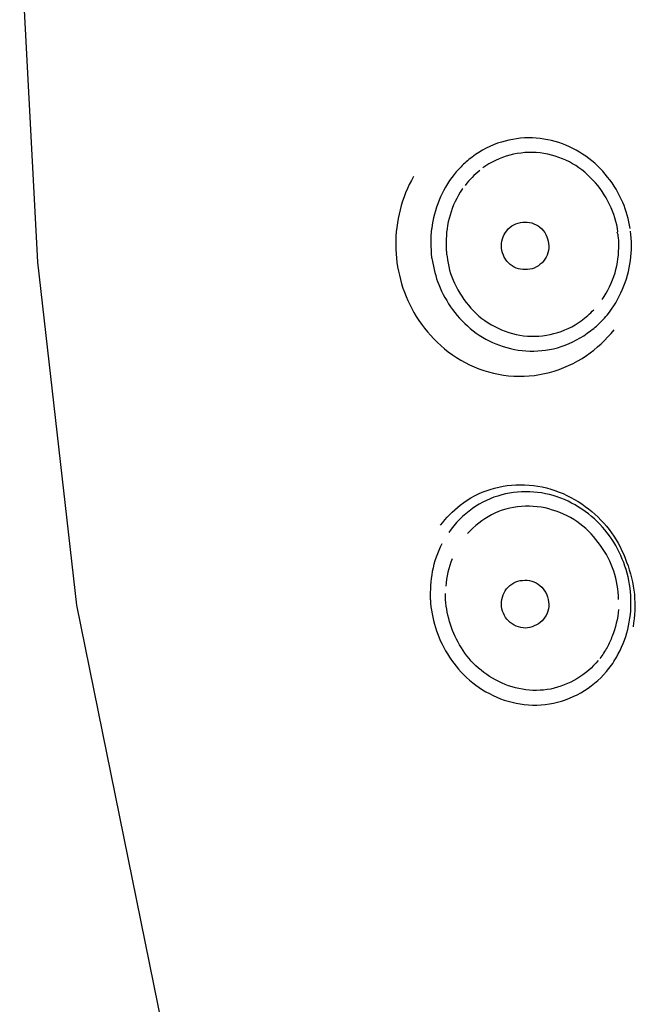
# Model space of a CAD drawing. Units: millimetres. Extents: x 20 to 995, y 27 to 1444.
# Drawn here: x 63 to 75, y 1190 to 1211 of the extents above; entities that cross this region are included whole.
import ezdxf

# ---------------------------------------------------------------- set-up
doc = ezdxf.new("R2010")
doc.units = ezdxf.units.MM
doc.header["$LTSCALE"] = 50.8
doc.layers.add('MODEL', color=7, linetype='Continuous')

msp = doc.modelspace()

# ---------------------------------------------------------------- linework, layer by layer
at = {"layer": 'MODEL'}
for p, q in [((62.585, 1212.777), (62.961, 1205.768)), ((62.961, 1205.768), (63.774, 1198.597)), ((63.773, 1198.597), (66.974, 1182.897))]:
    msp.add_line(p, q, dxfattribs=at)
for points, knots in [([(75.361, 1206.474), (75.327, 1206.66), (75.282, 1206.846), (75.207, 1207.02), (75.126, 1207.207), (75.019, 1207.389), (74.891, 1207.551), (74.763, 1207.718), (74.609, 1207.864), (74.432, 1207.987), (74.264, 1208.11), (74.07, 1208.205), (73.869, 1208.272), (73.666, 1208.336), (73.451, 1208.371), (73.234, 1208.371), (73.012, 1208.367), (72.795, 1208.328), (72.588, 1208.257), (72.365, 1208.177), (72.164, 1208.062), (71.988, 1207.916)], [0, 0, 0, 0, 1, 1, 1, 2, 2, 2, 3, 3, 3, 4, 4, 4, 5, 5, 5, 6, 6, 6, 7, 7, 7, 7]), ([(75.106, 1206.402), (75.08, 1206.6), (75.019, 1206.795), (74.931, 1206.977), (74.844, 1207.163), (74.728, 1207.341), (74.581, 1207.488), (74.44, 1207.642), (74.272, 1207.769), (74.09, 1207.868), (73.901, 1207.963), (73.692, 1208.031), (73.477, 1208.054), (73.268, 1208.078), (73.051, 1208.062), (72.843, 1208.011), (72.641, 1207.955), (72.444, 1207.86), (72.276, 1207.741)], [0, 0, 0, 0, 1, 1, 1, 2, 2, 2, 3, 3, 3, 4, 4, 4, 5, 5, 5, 6, 6, 6, 6]), ([(71.988, 1207.916), (71.947, 1207.88), (71.907, 1207.852), (71.872, 1207.817), (71.839, 1207.785), (71.805, 1207.745), (71.773, 1207.714), (71.738, 1207.678), (71.703, 1207.638), (71.68, 1207.603)], [0, 0, 0, 0, 1, 1, 1, 2, 2, 2, 3, 3, 3, 3]), ([(70.829, 1207.559), (70.701, 1207.341), (70.608, 1207.108), (70.547, 1206.862), (70.486, 1206.624), (70.452, 1206.375), (70.457, 1206.129), (70.457, 1205.887), (70.492, 1205.642), (70.554, 1205.408), (70.616, 1205.166), (70.715, 1204.936), (70.837, 1204.719), (70.963, 1204.493), (71.131, 1204.283), (71.322, 1204.097), (71.516, 1203.906), (71.752, 1203.744), (72.002, 1203.625), (72.257, 1203.502), (72.534, 1203.423), (72.815, 1203.395), (73.107, 1203.368), (73.397, 1203.391), (73.671, 1203.463), (73.947, 1203.534), (74.21, 1203.657), (74.446, 1203.815), (74.663, 1203.962), (74.864, 1204.148), (75.024, 1204.358)], [0, 0, 0, 0, 1, 1, 1, 2, 2, 2, 3, 3, 3, 4, 4, 4, 5, 5, 5, 6, 6, 6, 7, 7, 7, 8, 8, 8, 9, 9, 9, 10, 10, 10, 10]), ([(71.679, 1207.603), (71.545, 1207.436), (71.443, 1207.254), (71.363, 1207.064), (71.289, 1206.874), (71.233, 1206.676), (71.208, 1206.474)], [0, 0, 0, 0, 1, 1, 1, 2, 2, 2, 2]), ([(71.861, 1207.31), (71.861, 1207.31), (71.853, 1207.302), (71.847, 1207.298), (71.737, 1207.135), (71.646, 1206.945), (71.592, 1206.751), (71.536, 1206.565), (71.51, 1206.375), (71.51, 1206.181)], [0, 0, 0, 0, 1, 1, 1, 2, 2, 2, 3, 3, 3, 3]), ([(72.669, 1206.109), (72.669, 1206.177), (72.681, 1206.238), (72.704, 1206.303), (72.729, 1206.363), (72.77, 1206.418), (72.809, 1206.466), (72.857, 1206.509), (72.911, 1206.549), (72.971, 1206.573), (73.033, 1206.596), (73.099, 1206.608), (73.16, 1206.608), (73.227, 1206.608), (73.288, 1206.6), (73.349, 1206.575), (73.41, 1206.549), (73.465, 1206.513), (73.511, 1206.466), (73.558, 1206.422), (73.598, 1206.367), (73.618, 1206.303), (73.645, 1206.238), (73.658, 1206.177), (73.658, 1206.109)], [0, 0, 0, 0, 1, 1, 1, 2, 2, 2, 3, 3, 3, 4, 4, 4, 5, 5, 5, 6, 6, 6, 7, 7, 7, 8, 8, 8, 8]), ([(71.207, 1206.474), (71.179, 1206.276), (71.187, 1206.07), (71.207, 1205.871), (71.213, 1205.852), (71.213, 1205.836), (71.221, 1205.816)], [0, 0, 0, 0, 1, 1, 1, 2, 2, 2, 2]), ([(75.126, 1206.145), (75.126, 1206.2), (75.126, 1206.26), (75.114, 1206.319), (75.106, 1206.347), (75.106, 1206.375), (75.091, 1206.398)], [0, 0, 0, 0, 1, 1, 1, 2, 2, 2, 2]), ([(71.51, 1206.181), (71.51, 1206.181), (71.51, 1206.085), (71.51, 1206.085), (71.51, 1206.052), (71.51, 1206.018), (71.516, 1205.99), (71.516, 1205.955), (71.524, 1205.923), (71.53, 1205.891)], [0, 0, 0, 0, 1, 1, 1, 2, 2, 2, 3, 3, 3, 3]), ([(73.658, 1206.109), (73.658, 1206.046), (73.652, 1205.98), (73.623, 1205.919), (73.598, 1205.86), (73.557, 1205.804), (73.518, 1205.757), (73.469, 1205.713), (73.416, 1205.677), (73.356, 1205.648), (73.294, 1205.626), (73.228, 1205.614), (73.166, 1205.614), (73.1, 1205.614), (73.039, 1205.626), (72.978, 1205.648), (72.917, 1205.673), (72.862, 1205.709), (72.816, 1205.757), (72.769, 1205.8), (72.729, 1205.86), (72.709, 1205.919), (72.682, 1205.978), (72.669, 1206.046), (72.669, 1206.109)], [0, 0, 0, 0, 1, 1, 1, 2, 2, 2, 3, 3, 3, 4, 4, 4, 5, 5, 5, 6, 6, 6, 7, 7, 7, 8, 8, 8, 8]), ([(74.777, 1204.988), (74.891, 1205.158), (74.986, 1205.349), (75.046, 1205.547), (75.1, 1205.741), (75.126, 1205.943), (75.126, 1206.145)], [0, 0, 0, 0, 1, 1, 1, 2, 2, 2, 2]), ([(71.221, 1205.816), (71.248, 1205.638), (71.294, 1205.463), (71.355, 1205.301), (71.43, 1205.115), (71.53, 1204.94), (71.645, 1204.778), (71.767, 1204.612), (71.915, 1204.465), (72.075, 1204.334), (72.243, 1204.207), (72.427, 1204.104), (72.628, 1204.033), (72.83, 1203.958), (73.045, 1203.912), (73.261, 1203.91), (73.483, 1203.906), (73.706, 1203.934), (73.921, 1204.005), (74.142, 1204.077), (74.351, 1204.192), (74.534, 1204.334)], [0, 0, 0, 0, 1, 1, 1, 2, 2, 2, 3, 3, 3, 4, 4, 4, 5, 5, 5, 6, 6, 6, 7, 7, 7, 7]), ([(71.53, 1205.891), (71.55, 1205.701), (71.603, 1205.507), (71.685, 1205.329), (71.772, 1205.142), (71.887, 1204.964), (72.029, 1204.81), (72.169, 1204.651), (72.337, 1204.52), (72.527, 1204.425), (72.715, 1204.322), (72.918, 1204.259), (73.133, 1204.231), (73.344, 1204.204), (73.557, 1204.223), (73.768, 1204.275), (73.975, 1204.328), (74.171, 1204.425), (74.339, 1204.544)], [0, 0, 0, 0, 1, 1, 1, 2, 2, 2, 3, 3, 3, 4, 4, 4, 5, 5, 5, 6, 6, 6, 6]), ([(74.878, 1204.663), (75.012, 1204.826), (75.12, 1205.008), (75.201, 1205.202), (75.288, 1205.392), (75.342, 1205.598), (75.369, 1205.806)], [0, 0, 0, 0, 1, 1, 1, 2, 2, 2, 2]), ([(74.533, 1204.334), (74.58, 1204.366), (74.62, 1204.402), (74.655, 1204.433), (74.696, 1204.469), (74.736, 1204.509), (74.769, 1204.544), (74.812, 1204.58), (74.844, 1204.623), (74.878, 1204.663)], [0, 0, 0, 0, 1, 1, 1, 2, 2, 2, 3, 3, 3, 3]), ([(71.395, 1200.269), (71.511, 1200.428), (71.651, 1200.565), (71.805, 1200.689), (71.996, 1200.836), (72.209, 1200.947), (72.434, 1201.018), (72.669, 1201.093), (72.911, 1201.125), (73.153, 1201.113), (73.402, 1201.105), (73.645, 1201.054), (73.875, 1200.963), (74.095, 1200.876), (74.306, 1200.753), (74.493, 1200.61), (74.676, 1200.464), (74.836, 1200.297), (74.972, 1200.111), (75.106, 1199.921), (75.215, 1199.711), (75.288, 1199.497), (75.369, 1199.283), (75.422, 1199.053), (75.45, 1198.823)], [0, 0, 0, 0, 1, 1, 1, 2, 2, 2, 3, 3, 3, 4, 4, 4, 5, 5, 5, 6, 6, 6, 7, 7, 7, 8, 8, 8, 8]), ([(75.375, 1198.796), (75.361, 1199.006), (75.323, 1199.216), (75.253, 1199.414), (75.187, 1199.612), (75.091, 1199.802), (74.98, 1199.98), (74.856, 1200.155), (74.715, 1200.317), (74.554, 1200.452), (74.379, 1200.594), (74.191, 1200.717), (73.987, 1200.804), (73.786, 1200.887), (73.564, 1200.947), (73.343, 1200.963), (73.12, 1200.979), (72.89, 1200.963), (72.675, 1200.903), (72.454, 1200.844), (72.243, 1200.749), (72.063, 1200.618), (71.868, 1200.479), (71.698, 1200.309), (71.564, 1200.115)], [0, 0, 0, 0, 1, 1, 1, 2, 2, 2, 3, 3, 3, 4, 4, 4, 5, 5, 5, 6, 6, 6, 7, 7, 7, 8, 8, 8, 8]), ([(75.12, 1198.716), (75.12, 1198.914), (75.079, 1199.116), (75.019, 1199.307), (74.957, 1199.497), (74.864, 1199.683), (74.742, 1199.845), (74.62, 1200.02), (74.481, 1200.17), (74.312, 1200.297), (74.144, 1200.424), (73.947, 1200.523), (73.738, 1200.586), (73.531, 1200.654), (73.308, 1200.677), (73.085, 1200.662), (72.863, 1200.646), (72.655, 1200.586), (72.458, 1200.483), (72.271, 1200.388), (72.103, 1200.254), (71.961, 1200.095)], [0, 0, 0, 0, 1, 1, 1, 2, 2, 2, 3, 3, 3, 4, 4, 4, 5, 5, 5, 6, 6, 6, 7, 7, 7, 7]), ([(72.669, 1198.617), (72.669, 1198.685), (72.681, 1198.748), (72.704, 1198.811), (72.729, 1198.871), (72.762, 1198.926), (72.809, 1198.974), (72.857, 1199.017), (72.911, 1199.057), (72.971, 1199.081), (73.026, 1199.109), (73.093, 1199.116), (73.16, 1199.116), (73.219, 1199.12), (73.288, 1199.109), (73.349, 1199.081), (73.41, 1199.057), (73.465, 1199.017), (73.511, 1198.974), (73.558, 1198.926), (73.59, 1198.875), (73.618, 1198.815), (73.645, 1198.752), (73.658, 1198.685), (73.658, 1198.617)], [0, 0, 0, 0, 1, 1, 1, 2, 2, 2, 3, 3, 3, 4, 4, 4, 5, 5, 5, 6, 6, 6, 7, 7, 7, 8, 8, 8, 8]), ([(74.696, 1197.441), (74.568, 1197.29), (74.417, 1197.159), (74.249, 1197.058), (74.081, 1196.953), (73.892, 1196.886), (73.699, 1196.842), (73.503, 1196.805), (73.3, 1196.803), (73.107, 1196.838), (72.911, 1196.87), (72.722, 1196.937), (72.545, 1197.033), (72.371, 1197.124), (72.222, 1197.243), (72.083, 1197.377), (71.953, 1197.512), (71.847, 1197.662), (71.76, 1197.825), (71.671, 1197.979), (71.604, 1198.146), (71.564, 1198.32), (71.517, 1198.491), (71.496, 1198.665), (71.496, 1198.839)], [0, 0, 0, 0, 1, 1, 1, 2, 2, 2, 3, 3, 3, 4, 4, 4, 5, 5, 5, 6, 6, 6, 7, 7, 7, 8, 8, 8, 8]), ([(71.18, 1198.708), (71.193, 1198.514), (71.226, 1198.32), (71.288, 1198.13), (71.348, 1197.936), (71.429, 1197.75), (71.536, 1197.579), (71.644, 1197.397), (71.78, 1197.227), (71.94, 1197.084), (72.103, 1196.93), (72.291, 1196.803), (72.492, 1196.708), (72.695, 1196.609), (72.916, 1196.545), (73.147, 1196.518), (73.376, 1196.494), (73.618, 1196.506), (73.841, 1196.565), (74.07, 1196.624), (74.283, 1196.724), (74.48, 1196.858), (74.668, 1196.989), (74.836, 1197.155), (74.971, 1197.342)], [0, 0, 0, 0, 1, 1, 1, 2, 2, 2, 3, 3, 3, 4, 4, 4, 5, 5, 5, 6, 6, 6, 7, 7, 7, 8, 8, 8, 8]), ([(73.658, 1198.617), (73.658, 1198.554), (73.652, 1198.487), (73.623, 1198.427), (73.598, 1198.368), (73.565, 1198.312), (73.518, 1198.269), (73.469, 1198.221), (73.416, 1198.185), (73.356, 1198.162), (73.301, 1198.134), (73.234, 1198.118), (73.166, 1198.118), (73.108, 1198.118), (73.039, 1198.134), (72.978, 1198.158), (72.917, 1198.182), (72.862, 1198.217), (72.816, 1198.265), (72.769, 1198.312), (72.737, 1198.368), (72.709, 1198.427), (72.682, 1198.487), (72.669, 1198.554), (72.669, 1198.617)], [0, 0, 0, 0, 1, 1, 1, 2, 2, 2, 3, 3, 3, 4, 4, 4, 5, 5, 5, 6, 6, 6, 7, 7, 7, 8, 8, 8, 8]), ([(74.971, 1197.342), (75.006, 1197.389), (75.038, 1197.445), (75.066, 1197.492), (75.087, 1197.52), (75.099, 1197.548), (75.113, 1197.575)], [0, 0, 0, 0, 1, 1, 1, 2, 2, 2, 2])]:
    msp.add_open_spline(points, degree=3, knots=knots, dxfattribs=at)
for points in [[(72.218, 1207.69), (72.102, 1207.599), (71.997, 1207.492), (71.908, 1207.377)], [(75.369, 1205.804), (75.396, 1206.01), (75.396, 1206.22), (75.369, 1206.422)], [(74.339, 1204.544), (74.432, 1204.612), (74.519, 1204.691), (74.601, 1204.774)], [(71.423, 1199.877), (71.328, 1199.699), (71.261, 1199.501), (71.22, 1199.303)], [(71.637, 1199.568), (71.564, 1199.386), (71.515, 1199.186), (71.503, 1198.994)], [(71.221, 1199.303), (71.186, 1199.109), (71.175, 1198.907), (71.179, 1198.708)], [(75.328, 1198.166), (75.374, 1198.372), (75.389, 1198.59), (75.374, 1198.796)], [(75.45, 1198.823), (75.47, 1198.597), (75.462, 1198.368), (75.422, 1198.146)], [(75.12, 1198.506), (75.1, 1198.316), (75.058, 1198.122), (74.986, 1197.948)], [(75.114, 1197.575), (75.215, 1197.762), (75.288, 1197.964), (75.327, 1198.166)], [(74.985, 1197.948), (74.956, 1197.869), (74.918, 1197.785), (74.878, 1197.714)], [(74.878, 1197.714), (74.835, 1197.631), (74.783, 1197.556), (74.729, 1197.484)]]:
    msp.add_open_spline(points, degree=3, dxfattribs=at)

doc.saveas('drawing.dxf')
